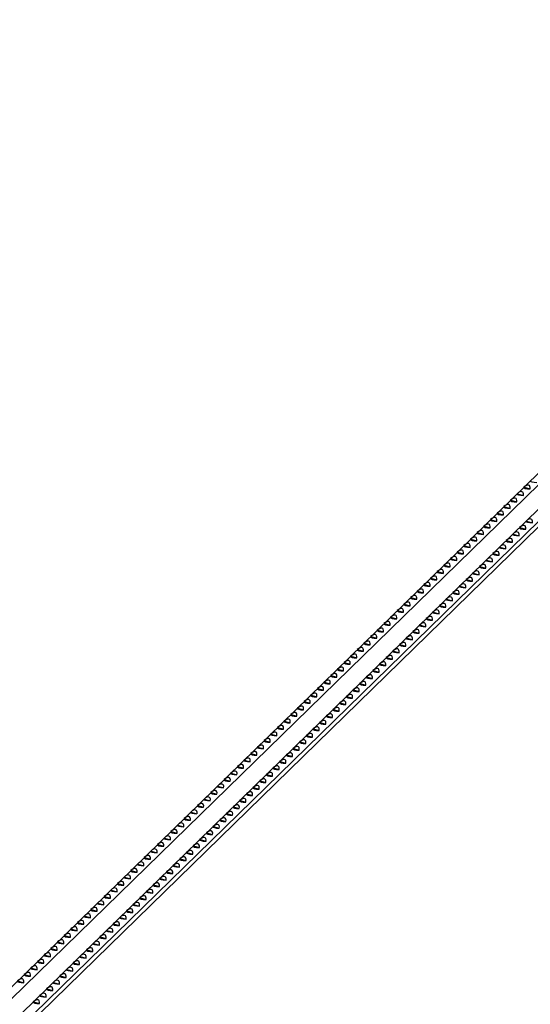
# Model space of a CAD drawing. Units: millimetres. Extents: x 250 to 14600, y 250 to 10250.
# Drawn here: x 11723 to 12081, y 3864 to 4554 of the extents above; entities that cross this region are included whole.
import ezdxf

# ---------------------------------------------------------------- set-up
doc = ezdxf.new("R2010")
doc.units = ezdxf.units.MM
doc.header["$LTSCALE"] = 50

msp = doc.modelspace()

# ---------------------------------------------------------------- linework, layer by layer
at = {"color": 7, "linetype": 'Continuous', "lineweight": 25}
for p, q in [((12412.09, 4553.83), (11012, 3187.3)), ((11017.54, 3184.39), (12417.62, 4550.92)), ((12432.39, 4548.31), (11032.31, 3181.78)), ((11037.88, 3178.42), (12437.96, 4544.94)), ((11037.88, 3174.58), (12437.96, 4541.1)), ((12076.35, 4226.09), (12080.7, 4224.91)), ((12071.68, 4221.54), (12076.03, 4220.36)), ((12062.35, 4212.43), (12066.7, 4211.25)), ((12067.02, 4216.98), (12071.36, 4215.8)), ((12057.68, 4207.87), (12062.03, 4206.69)), ((12048.35, 4198.76), (12052.69, 4197.58)), ((12053.01, 4203.32), (12057.36, 4202.13)), ((12073.32, 4197.8), (12077.67, 4196.62)), ((12077.99, 4202.35), (12082.34, 4201.17)), ((12043.68, 4194.21), (12048.03, 4193.02)), ((12068.66, 4193.24), (12073, 4192.06)), ((12034.35, 4185.1), (12038.69, 4183.91)), ((12039.01, 4189.65), (12043.36, 4188.47)), ((12059.32, 4184.13), (12063.67, 4182.95)), ((12063.99, 4188.69), (12068.34, 4187.51)), ((12029.68, 4180.54), (12034.03, 4179.36)), ((12054.65, 4179.58), (12059, 4178.4)), ((12020.35, 4171.43), (12024.69, 4170.25)), ((12025.01, 4175.99), (12029.36, 4174.8)), ((12045.32, 4170.47), (12049.67, 4169.29)), ((12049.99, 4175.02), (12054.33, 4173.84)), ((12015.68, 4166.88), (12020.03, 4165.69)), ((12040.65, 4165.91), (12045, 4164.73)), ((12006.35, 4157.77), (12010.69, 4156.58)), ((12011.01, 4162.32), (12015.36, 4161.14)), ((12031.32, 4156.8), (12035.67, 4155.62)), ((12035.99, 4161.36), (12040.33, 4160.18)), ((11997.01, 4148.66), (12001.36, 4147.47)), ((12001.68, 4153.21), (12006.03, 4152.03)), ((12026.65, 4152.25), (12031, 4151.06)), ((11992.34, 4144.1), (11996.69, 4142.92)), ((12017.32, 4143.14), (12021.67, 4141.95)), ((12021.99, 4147.69), (12026.33, 4146.51)), ((11983.01, 4134.99), (11987.36, 4133.81)), ((11987.68, 4139.55), (11992.02, 4138.36)), ((12012.65, 4138.58), (12017, 4137.4)), ((11978.34, 4130.43), (11982.69, 4129.25)), ((12003.32, 4129.47), (12007.66, 4128.29)), ((12007.99, 4134.03), (12012.33, 4132.84)), ((11969.01, 4121.32), (11973.36, 4120.14)), ((11973.68, 4125.88), (11978.02, 4124.7)), ((11998.65, 4124.92), (12003, 4123.73)), ((11964.34, 4116.77), (11968.69, 4115.59)), ((11989.32, 4115.81), (11993.66, 4114.62)), ((11993.98, 4120.36), (11998.33, 4119.18)), ((11955.01, 4107.66), (11959.36, 4106.48)), ((11959.68, 4112.21), (11964.02, 4111.03)), ((11984.65, 4111.25), (11989, 4110.07)), ((11950.34, 4103.1), (11954.69, 4101.92)), ((11975.32, 4102.14), (11979.66, 4100.96)), ((11979.98, 4106.7), (11984.33, 4105.51)), ((11941.01, 4093.99), (11945.35, 4092.81)), ((11945.68, 4098.55), (11950.02, 4097.37)), ((11970.65, 4097.59), (11975, 4096.4)), ((11936.34, 4089.44), (11940.69, 4088.26)), ((11961.32, 4088.47), (11965.66, 4087.29)), ((11965.98, 4093.03), (11970.33, 4091.85)), ((11927.01, 4080.33), (11931.35, 4079.15)), ((11931.67, 4084.88), (11936.02, 4083.7)), ((11956.65, 4083.92), (11961, 4082.74)), ((11922.34, 4075.77), (11926.69, 4074.59)), ((11947.31, 4074.81), (11951.66, 4073.63)), ((11951.98, 4079.36), (11956.33, 4078.18)), ((11913.01, 4066.66), (11917.35, 4065.48)), ((11917.67, 4071.22), (11922.02, 4070.04)), ((11942.65, 4070.25), (11946.99, 4069.07)), ((11908.34, 4062.11), (11912.69, 4060.93)), ((11933.31, 4061.14), (11937.66, 4059.96)), ((11937.98, 4065.7), (11942.33, 4064.52)), ((11899.01, 4053), (11903.35, 4051.82)), ((11903.67, 4057.55), (11908.02, 4056.37)), ((11923.98, 4052.03), (11928.33, 4050.85)), ((11928.65, 4056.59), (11932.99, 4055.41)), ((11894.34, 4048.44), (11898.69, 4047.26)), ((11919.31, 4047.48), (11923.66, 4046.3)), ((11885, 4039.33), (11889.35, 4038.15)), ((11889.67, 4043.89), (11894.02, 4042.71)), ((11909.98, 4038.37), (11914.33, 4037.19)), ((11914.65, 4042.92), (11918.99, 4041.74)), ((11880.34, 4034.78), (11884.68, 4033.6)), ((11905.31, 4033.81), (11909.66, 4032.63)), ((11871, 4025.67), (11875.35, 4024.49)), ((11875.67, 4030.22), (11880.02, 4029.04)), ((11895.98, 4024.7), (11900.32, 4023.52)), ((11900.65, 4029.26), (11904.99, 4028.08)), ((11866.34, 4021.11), (11870.68, 4019.93)), ((11891.31, 4020.15), (11895.66, 4018.97)), ((11857, 4012), (11861.35, 4010.82)), ((11861.67, 4016.56), (11866.02, 4015.38)), ((11881.98, 4011.04), (11886.32, 4009.86)), ((11886.64, 4015.59), (11890.99, 4014.41)), ((11852.34, 4007.45), (11856.68, 4006.27)), ((11877.31, 4006.48), (11881.66, 4005.3)), ((11843, 3998.34), (11847.35, 3997.16)), ((11847.67, 4002.89), (11852.02, 4001.71)), ((11867.98, 3997.37), (11872.32, 3996.19)), ((11872.64, 4001.93), (11876.99, 4000.75)), ((11838.34, 3993.78), (11842.68, 3992.6)), ((11863.31, 3992.82), (11867.66, 3991.64)), ((11829, 3984.67), (11833.35, 3983.49)), ((11833.67, 3989.23), (11838.01, 3988.05)), ((11853.98, 3983.71), (11858.32, 3982.53)), ((11858.64, 3988.26), (11862.99, 3987.08)), ((11824.33, 3980.12), (11828.68, 3978.94)), ((11849.31, 3979.15), (11853.66, 3977.97)), ((11815, 3971.01), (11819.35, 3969.83)), ((11819.67, 3975.56), (11824.01, 3974.38)), ((11839.97, 3970.04), (11844.32, 3968.86)), ((11844.64, 3974.6), (11848.99, 3973.42)), ((11810.33, 3966.45), (11814.68, 3965.27)), ((11835.31, 3965.49), (11839.65, 3964.31)), ((11801, 3957.34), (11805.35, 3956.16)), ((11805.67, 3961.9), (11810.01, 3960.72)), ((11825.97, 3956.38), (11830.32, 3955.2)), ((11830.64, 3960.93), (11834.99, 3959.75)), ((11796.33, 3952.79), (11800.68, 3951.61)), ((11821.31, 3951.82), (11825.65, 3950.64)), ((11787, 3943.68), (11791.35, 3942.49)), ((11791.67, 3948.23), (11796.01, 3947.05)), ((11811.97, 3942.71), (11816.32, 3941.53)), ((11816.64, 3947.27), (11820.99, 3946.09)), ((11782.33, 3939.12), (11786.68, 3937.94)), ((11807.31, 3938.16), (11811.65, 3936.98)), ((11773, 3930.01), (11777.34, 3928.83)), ((11777.66, 3934.57), (11782.01, 3933.38)), ((11797.97, 3929.05), (11802.32, 3927.87)), ((11802.64, 3933.6), (11806.99, 3932.42)), ((11763.66, 3920.9), (11768.01, 3919.72)), ((11768.33, 3925.46), (11772.68, 3924.27)), ((11793.31, 3924.49), (11797.65, 3923.31)), ((11759, 3916.35), (11763.34, 3915.16)), ((11783.97, 3915.38), (11788.32, 3914.2)), ((11788.64, 3919.94), (11792.98, 3918.76)), ((11749.66, 3907.24), (11754.01, 3906.05)), ((11754.33, 3911.79), (11758.68, 3910.61)), ((11779.3, 3910.83), (11783.65, 3909.65)), ((11745, 3902.68), (11749.34, 3901.5)), ((11769.97, 3901.72), (11774.32, 3900.53)), ((11774.64, 3906.27), (11778.98, 3905.09)), ((11735.66, 3893.57), (11740.01, 3892.39)), ((11740.33, 3898.13), (11744.68, 3896.94)), ((11765.3, 3897.16), (11769.65, 3895.98)), ((11731, 3889.02), (11735.34, 3887.83)), ((11755.97, 3888.05), (11760.32, 3886.87)), ((11760.64, 3892.61), (11764.98, 3891.42)), ((11721.66, 3879.9), (11726.01, 3878.72)), ((11726.33, 3884.46), (11730.67, 3883.28)), ((11751.3, 3883.5), (11755.65, 3882.31)), ((11741.97, 3874.39), (11746.32, 3873.2)), ((11746.64, 3878.94), (11750.98, 3877.76)), ((11737.3, 3869.83), (11741.65, 3868.65)), ((11732.63, 3865.28), (11736.98, 3864.09))]:
    msp.add_line(p, q, dxfattribs=at)
for centre, major_axis, ratio, start_param, end_param in [((12081.46, 4226.21), (5.15, 0.3), 0.246262, 3.003068, 4.548981), ((12075.58, 4220.47), (4.45, 6.87), 0.37801, 5.630416, 7.176329), ((12086.13, 4230.77), (5.15, 0.3), 0.246262, 3.003068, 4.548981), ((12066.25, 4211.36), (4.45, 6.87), 0.37801, 5.630416, 7.176329), ((12076.8, 4221.66), (5.15, 0.3), 0.246262, 3.003068, 4.548981), ((12070.92, 4215.92), (4.45, 6.87), 0.37801, 5.630416, 7.176329), ((12067.46, 4212.55), (5.15, 0.3), 0.246262, 3.003068, 4.548981), ((12061.58, 4206.81), (4.45, 6.87), 0.37801, 5.630416, 7.176329), ((12072.13, 4217.1), (5.15, 0.3), 0.246262, 3.003068, 4.548981), ((12052.25, 4197.7), (4.45, 6.87), 0.37801, 5.630416, 7.176329), ((12062.79, 4207.99), (5.15, 0.3), 0.246262, 3.003068, 4.548981), ((12056.92, 4202.25), (4.45, 6.87), 0.37801, 5.630416, 7.176329), ((12077.22, 4196.73), (4.45, 6.87), 0.37801, 5.630416, 7.176329), ((12053.46, 4198.88), (5.15, 0.3), 0.246262, 3.003068, 4.548981), ((12047.58, 4193.14), (4.45, 6.87), 0.37801, 5.630416, 7.176329), ((12058.13, 4203.44), (5.15, 0.3), 0.246262, 3.003068, 4.548981), ((12078.44, 4197.92), (5.15, 0.3), 0.246262, 3.003068, 4.548981), ((12072.56, 4192.18), (4.45, 6.87), 0.37801, 5.630416, 7.176329), ((12083.1, 4202.47), (5.15, 0.3), 0.246262, 3.003068, 4.548981), ((12038.25, 4184.03), (4.45, 6.87), 0.37801, 5.630416, 7.176329), ((12048.79, 4194.32), (5.15, 0.3), 0.246262, 3.003068, 4.548981), ((12042.92, 4188.59), (4.45, 6.87), 0.37801, 5.630416, 7.176329), ((12063.22, 4183.07), (4.45, 6.87), 0.37801, 5.630416, 7.176329), ((12073.77, 4193.36), (5.15, 0.3), 0.246262, 3.003068, 4.548981), ((12067.89, 4187.62), (4.45, 6.87), 0.37801, 5.630416, 7.176329), ((12039.46, 4185.21), (5.15, 0.3), 0.246262, 3.003068, 4.548981), ((12033.58, 4179.48), (4.45, 6.87), 0.37801, 5.630416, 7.176329), ((12044.13, 4189.77), (5.15, 0.3), 0.246262, 3.003068, 4.548981), ((12064.43, 4184.25), (5.15, 0.3), 0.246262, 3.003068, 4.548981), ((12058.56, 4178.51), (4.45, 6.87), 0.37801, 5.630416, 7.176329), ((12069.1, 4188.81), (5.15, 0.3), 0.246262, 3.003068, 4.548981), ((12024.25, 4170.37), (4.45, 6.87), 0.37801, 5.630416, 7.176329), ((12034.79, 4180.66), (5.15, 0.3), 0.246262, 3.003068, 4.548981), ((12028.91, 4174.92), (4.45, 6.87), 0.37801, 5.630416, 7.176329), ((12049.22, 4169.4), (4.45, 6.87), 0.37801, 5.630416, 7.176329), ((12059.77, 4179.7), (5.15, 0.3), 0.246262, 3.003068, 4.548981), ((12053.89, 4173.96), (4.45, 6.87), 0.37801, 5.630416, 7.176329), ((12025.46, 4171.55), (5.15, 0.3), 0.246262, 3.003068, 4.548981), ((12019.58, 4165.81), (4.45, 6.87), 0.37801, 5.630416, 7.176329), ((12030.13, 4176.1), (5.15, 0.3), 0.246262, 3.003068, 4.548981), ((12050.43, 4170.59), (5.15, 0.3), 0.246262, 3.003068, 4.548981), ((12044.55, 4164.85), (4.45, 6.87), 0.37801, 5.630416, 7.176329), ((12055.1, 4175.14), (5.15, 0.3), 0.246262, 3.003068, 4.548981), ((12010.25, 4156.7), (4.45, 6.87), 0.37801, 5.630416, 7.176329), ((12020.79, 4166.99), (5.15, 0.3), 0.246262, 3.003068, 4.548981), ((12014.91, 4161.26), (4.45, 6.87), 0.37801, 5.630416, 7.176329), ((12035.22, 4155.74), (4.45, 6.87), 0.37801, 5.630416, 7.176329), ((12045.77, 4166.03), (5.15, 0.3), 0.246262, 3.003068, 4.548981), ((12039.89, 4160.29), (4.45, 6.87), 0.37801, 5.630416, 7.176329), ((12000.91, 4147.59), (4.45, 6.87), 0.37801, 5.630416, 7.176329), ((12011.46, 4157.88), (5.15, 0.3), 0.246262, 3.003068, 4.548981), ((12005.58, 4152.15), (4.45, 6.87), 0.37801, 5.630416, 7.176329), ((12016.13, 4162.44), (5.15, 0.3), 0.246262, 3.003068, 4.548981), ((12036.43, 4156.92), (5.15, 0.3), 0.246262, 3.003068, 4.548981), ((12030.55, 4151.18), (4.45, 6.87), 0.37801, 5.630416, 7.176329), ((12041.1, 4161.48), (5.15, 0.3), 0.246262, 3.003068, 4.548981), ((12002.12, 4148.77), (5.15, 0.3), 0.246262, 3.003068, 4.548981), ((11996.25, 4143.04), (4.45, 6.87), 0.37801, 5.630416, 7.176329), ((12006.79, 4153.33), (5.15, 0.3), 0.246262, 3.003068, 4.548981), ((12021.22, 4142.07), (4.45, 6.87), 0.37801, 5.630416, 7.176329), ((12031.77, 4152.37), (5.15, 0.3), 0.246262, 3.003068, 4.548981), ((12025.89, 4146.63), (4.45, 6.87), 0.37801, 5.630416, 7.176329), ((11986.91, 4133.93), (4.45, 6.87), 0.37801, 5.630416, 7.176329), ((11997.46, 4144.22), (5.15, 0.3), 0.246262, 3.003068, 4.548981), ((11991.58, 4138.48), (4.45, 6.87), 0.37801, 5.630416, 7.176329), ((12022.43, 4143.25), (5.15, 0.3), 0.246262, 3.003068, 4.548981), ((12016.55, 4137.52), (4.45, 6.87), 0.37801, 5.630416, 7.176329), ((12027.1, 4147.81), (5.15, 0.3), 0.246262, 3.003068, 4.548981), ((11988.12, 4135.11), (5.15, 0.3), 0.246262, 3.003068, 4.548981), ((11982.24, 4129.37), (4.45, 6.87), 0.37801, 5.630416, 7.176329), ((11992.79, 4139.66), (5.15, 0.3), 0.246262, 3.003068, 4.548981), ((12007.22, 4128.41), (4.45, 6.87), 0.37801, 5.630416, 7.176329), ((12017.76, 4138.7), (5.15, 0.3), 0.246262, 3.003068, 4.548981), ((12011.89, 4132.96), (4.45, 6.87), 0.37801, 5.630416, 7.176329), ((11972.91, 4120.26), (4.45, 6.87), 0.37801, 5.630416, 7.176329), ((11983.46, 4130.55), (5.15, 0.3), 0.246262, 3.003068, 4.548981), ((11977.58, 4124.82), (4.45, 6.87), 0.37801, 5.630416, 7.176329), ((12008.43, 4129.59), (5.15, 0.3), 0.246262, 3.003068, 4.548981), ((12002.55, 4123.85), (4.45, 6.87), 0.37801, 5.630416, 7.176329), ((12013.1, 4134.14), (5.15, 0.3), 0.246262, 3.003068, 4.548981), ((11974.12, 4121.44), (5.15, 0.3), 0.246262, 3.003068, 4.548981), ((11968.24, 4115.71), (4.45, 6.87), 0.37801, 5.630416, 7.176329), ((11978.79, 4126), (5.15, 0.3), 0.246262, 3.003068, 4.548981), ((11993.22, 4114.74), (4.45, 6.87), 0.37801, 5.630416, 7.176329), ((12003.76, 4125.03), (5.15, 0.3), 0.246262, 3.003068, 4.548981), ((11997.89, 4119.3), (4.45, 6.87), 0.37801, 5.630416, 7.176329), ((11958.91, 4106.6), (4.45, 6.87), 0.37801, 5.630416, 7.176329), ((11969.46, 4116.89), (5.15, 0.3), 0.246262, 3.003068, 4.548981), ((11963.58, 4111.15), (4.45, 6.87), 0.37801, 5.630416, 7.176329), ((11994.43, 4115.92), (5.15, 0.3), 0.246262, 3.003068, 4.548981), ((11988.55, 4110.19), (4.45, 6.87), 0.37801, 5.630416, 7.176329), ((11999.1, 4120.48), (5.15, 0.3), 0.246262, 3.003068, 4.548981), ((11960.12, 4107.78), (5.15, 0.3), 0.246262, 3.003068, 4.548981), ((11954.24, 4102.04), (4.45, 6.87), 0.37801, 5.630416, 7.176329), ((11964.79, 4112.33), (5.15, 0.3), 0.246262, 3.003068, 4.548981), ((11979.22, 4101.08), (4.45, 6.87), 0.37801, 5.630416, 7.176329), ((11989.76, 4111.37), (5.15, 0.3), 0.246262, 3.003068, 4.548981), ((11983.88, 4105.63), (4.45, 6.87), 0.37801, 5.630416, 7.176329), ((11944.91, 4092.93), (4.45, 6.87), 0.37801, 5.630416, 7.176329), ((11955.45, 4103.22), (5.15, 0.3), 0.246262, 3.003068, 4.548981), ((11949.58, 4097.49), (4.45, 6.87), 0.37801, 5.630416, 7.176329), ((11980.43, 4102.26), (5.15, 0.3), 0.246262, 3.003068, 4.548981), ((11974.55, 4096.52), (4.45, 6.87), 0.37801, 5.630416, 7.176329), ((11985.1, 4106.81), (5.15, 0.3), 0.246262, 3.003068, 4.548981), ((11946.12, 4094.11), (5.15, 0.3), 0.246262, 3.003068, 4.548981), ((11940.24, 4088.38), (4.45, 6.87), 0.37801, 5.630416, 7.176329), ((11950.79, 4098.67), (5.15, 0.3), 0.246262, 3.003068, 4.548981), ((11965.22, 4087.41), (4.45, 6.87), 0.37801, 5.630416, 7.176329), ((11975.76, 4097.7), (5.15, 0.3), 0.246262, 3.003068, 4.548981), ((11969.88, 4091.97), (4.45, 6.87), 0.37801, 5.630416, 7.176329), ((11930.91, 4079.27), (4.45, 6.87), 0.37801, 5.630416, 7.176329), ((11941.45, 4089.56), (5.15, 0.3), 0.246262, 3.003068, 4.548981), ((11935.58, 4083.82), (4.45, 6.87), 0.37801, 5.630416, 7.176329), ((11966.43, 4088.59), (5.15, 0.3), 0.246262, 3.003068, 4.548981), ((11960.55, 4082.86), (4.45, 6.87), 0.37801, 5.630416, 7.176329), ((11971.1, 4093.15), (5.15, 0.3), 0.246262, 3.003068, 4.548981), ((11932.12, 4080.45), (5.15, 0.3), 0.246262, 3.003068, 4.548981), ((11926.24, 4074.71), (4.45, 6.87), 0.37801, 5.630416, 7.176329), ((11936.79, 4085), (5.15, 0.3), 0.246262, 3.003068, 4.548981), ((11951.22, 4073.75), (4.45, 6.87), 0.37801, 5.630416, 7.176329), ((11961.76, 4084.04), (5.15, 0.3), 0.246262, 3.003068, 4.548981), ((11955.88, 4078.3), (4.45, 6.87), 0.37801, 5.630416, 7.176329), ((11916.91, 4065.6), (4.45, 6.87), 0.37801, 5.630416, 7.176329), ((11927.45, 4075.89), (5.15, 0.3), 0.246262, 3.003068, 4.548981), ((11921.57, 4070.15), (4.45, 6.87), 0.37801, 5.630416, 7.176329), ((11952.43, 4074.93), (5.15, 0.3), 0.246262, 3.003068, 4.548981), ((11946.55, 4069.19), (4.45, 6.87), 0.37801, 5.630416, 7.176329), ((11957.09, 4079.48), (5.15, 0.3), 0.246262, 3.003068, 4.548981), ((11918.12, 4066.78), (5.15, 0.3), 0.246262, 3.003068, 4.548981), ((11912.24, 4061.04), (4.45, 6.87), 0.37801, 5.630416, 7.176329), ((11922.79, 4071.34), (5.15, 0.3), 0.246262, 3.003068, 4.548981), ((11937.21, 4060.08), (4.45, 6.87), 0.37801, 5.630416, 7.176329), ((11947.76, 4070.37), (5.15, 0.3), 0.246262, 3.003068, 4.548981), ((11941.88, 4064.64), (4.45, 6.87), 0.37801, 5.630416, 7.176329), ((11902.91, 4051.93), (4.45, 6.87), 0.37801, 5.630416, 7.176329), ((11913.45, 4062.23), (5.15, 0.3), 0.246262, 3.003068, 4.548981), ((11907.57, 4056.49), (4.45, 6.87), 0.37801, 5.630416, 7.176329), ((11927.88, 4050.97), (4.45, 6.87), 0.37801, 5.630416, 7.176329), ((11938.43, 4061.26), (5.15, 0.3), 0.246262, 3.003068, 4.548981), ((11932.55, 4055.53), (4.45, 6.87), 0.37801, 5.630416, 7.176329), ((11943.09, 4065.82), (5.15, 0.3), 0.246262, 3.003068, 4.548981), ((11904.12, 4053.12), (5.15, 0.3), 0.246262, 3.003068, 4.548981), ((11898.24, 4047.38), (4.45, 6.87), 0.37801, 5.630416, 7.176329), ((11908.79, 4057.67), (5.15, 0.3), 0.246262, 3.003068, 4.548981), ((11929.09, 4052.15), (5.15, 0.3), 0.246262, 3.003068, 4.548981), ((11923.21, 4046.42), (4.45, 6.87), 0.37801, 5.630416, 7.176329), ((11933.76, 4056.71), (5.15, 0.3), 0.246262, 3.003068, 4.548981), ((11888.91, 4038.27), (4.45, 6.87), 0.37801, 5.630416, 7.176329), ((11899.45, 4048.56), (5.15, 0.3), 0.246262, 3.003068, 4.548981), ((11893.57, 4042.82), (4.45, 6.87), 0.37801, 5.630416, 7.176329), ((11913.88, 4037.31), (4.45, 6.87), 0.37801, 5.630416, 7.176329), ((11924.43, 4047.6), (5.15, 0.3), 0.246262, 3.003068, 4.548981), ((11918.55, 4041.86), (4.45, 6.87), 0.37801, 5.630416, 7.176329), ((11890.12, 4039.45), (5.15, 0.3), 0.246262, 3.003068, 4.548981), ((11884.24, 4033.71), (4.45, 6.87), 0.37801, 5.630416, 7.176329), ((11894.78, 4044.01), (5.15, 0.3), 0.246262, 3.003068, 4.548981), ((11915.09, 4038.49), (5.15, 0.3), 0.246262, 3.003068, 4.548981), ((11909.21, 4032.75), (4.45, 6.87), 0.37801, 5.630416, 7.176329), ((11919.76, 4043.04), (5.15, 0.3), 0.246262, 3.003068, 4.548981), ((11874.9, 4024.6), (4.45, 6.87), 0.37801, 5.630416, 7.176329), ((11885.45, 4034.9), (5.15, 0.3), 0.246262, 3.003068, 4.548981), ((11879.57, 4029.16), (4.45, 6.87), 0.37801, 5.630416, 7.176329), ((11899.88, 4023.64), (4.45, 6.87), 0.37801, 5.630416, 7.176329), ((11910.42, 4033.93), (5.15, 0.3), 0.246262, 3.003068, 4.548981), ((11904.55, 4028.19), (4.45, 6.87), 0.37801, 5.630416, 7.176329), ((11876.12, 4025.79), (5.15, 0.3), 0.246262, 3.003068, 4.548981), ((11870.24, 4020.05), (4.45, 6.87), 0.37801, 5.630416, 7.176329), ((11880.78, 4030.34), (5.15, 0.3), 0.246262, 3.003068, 4.548981), ((11901.09, 4024.82), (5.15, 0.3), 0.246262, 3.003068, 4.548981), ((11895.21, 4019.08), (4.45, 6.87), 0.37801, 5.630416, 7.176329), ((11905.76, 4029.38), (5.15, 0.3), 0.246262, 3.003068, 4.548981), ((11860.9, 4010.94), (4.45, 6.87), 0.37801, 5.630416, 7.176329), ((11871.45, 4021.23), (5.15, 0.3), 0.246262, 3.003068, 4.548981), ((11865.57, 4015.49), (4.45, 6.87), 0.37801, 5.630416, 7.176329), ((11885.88, 4009.97), (4.45, 6.87), 0.37801, 5.630416, 7.176329), ((11896.42, 4020.27), (5.15, 0.3), 0.246262, 3.003068, 4.548981), ((11890.55, 4014.53), (4.45, 6.87), 0.37801, 5.630416, 7.176329), ((11862.12, 4012.12), (5.15, 0.3), 0.246262, 3.003068, 4.548981), ((11856.24, 4006.38), (4.45, 6.87), 0.37801, 5.630416, 7.176329), ((11866.78, 4016.68), (5.15, 0.3), 0.246262, 3.003068, 4.548981), ((11887.09, 4011.16), (5.15, 0.3), 0.246262, 3.003068, 4.548981), ((11881.21, 4005.42), (4.45, 6.87), 0.37801, 5.630416, 7.176329), ((11891.76, 4015.71), (5.15, 0.3), 0.246262, 3.003068, 4.548981), ((11846.9, 3997.27), (4.45, 6.87), 0.37801, 5.630416, 7.176329), ((11857.45, 4007.57), (5.15, 0.3), 0.246262, 3.003068, 4.548981), ((11851.57, 4001.83), (4.45, 6.87), 0.37801, 5.630416, 7.176329), ((11871.88, 3996.31), (4.45, 6.87), 0.37801, 5.630416, 7.176329), ((11882.42, 4006.6), (5.15, 0.3), 0.246262, 3.003068, 4.548981), ((11876.54, 4000.86), (4.45, 6.87), 0.37801, 5.630416, 7.176329), ((11848.11, 3998.46), (5.15, 0.3), 0.246262, 3.003068, 4.548981), ((11842.24, 3992.72), (4.45, 6.87), 0.37801, 5.630416, 7.176329), ((11852.78, 4003.01), (5.15, 0.3), 0.246262, 3.003068, 4.548981), ((11873.09, 3997.49), (5.15, 0.3), 0.246262, 3.003068, 4.548981), ((11867.21, 3991.75), (4.45, 6.87), 0.37801, 5.630416, 7.176329), ((11877.76, 4002.05), (5.15, 0.3), 0.246262, 3.003068, 4.548981), ((11832.9, 3983.61), (4.45, 6.87), 0.37801, 5.630416, 7.176329), ((11843.45, 3993.9), (5.15, 0.3), 0.246262, 3.003068, 4.548981), ((11837.57, 3988.16), (4.45, 6.87), 0.37801, 5.630416, 7.176329), ((11857.88, 3982.64), (4.45, 6.87), 0.37801, 5.630416, 7.176329), ((11868.42, 3992.94), (5.15, 0.3), 0.246262, 3.003068, 4.548981), ((11862.54, 3987.2), (4.45, 6.87), 0.37801, 5.630416, 7.176329), ((11834.11, 3984.79), (5.15, 0.3), 0.246262, 3.003068, 4.548981), ((11828.24, 3979.05), (4.45, 6.87), 0.37801, 5.630416, 7.176329), ((11838.78, 3989.35), (5.15, 0.3), 0.246262, 3.003068, 4.548981), ((11859.09, 3983.83), (5.15, 0.3), 0.246262, 3.003068, 4.548981), ((11853.21, 3978.09), (4.45, 6.87), 0.37801, 5.630416, 7.176329), ((11863.76, 3988.38), (5.15, 0.3), 0.246262, 3.003068, 4.548981), ((11818.9, 3969.94), (4.45, 6.87), 0.37801, 5.630416, 7.176329), ((11829.45, 3980.24), (5.15, 0.3), 0.246262, 3.003068, 4.548981), ((11823.57, 3974.5), (4.45, 6.87), 0.37801, 5.630416, 7.176329), ((11843.88, 3968.98), (4.45, 6.87), 0.37801, 5.630416, 7.176329), ((11854.42, 3979.27), (5.15, 0.3), 0.246262, 3.003068, 4.548981), ((11848.54, 3973.53), (4.45, 6.87), 0.37801, 5.630416, 7.176329), ((11820.11, 3971.13), (5.15, 0.3), 0.246262, 3.003068, 4.548981), ((11814.23, 3965.39), (4.45, 6.87), 0.37801, 5.630416, 7.176329), ((11824.78, 3975.68), (5.15, 0.3), 0.246262, 3.003068, 4.548981), ((11845.09, 3970.16), (5.15, 0.3), 0.246262, 3.003068, 4.548981), ((11839.21, 3964.42), (4.45, 6.87), 0.37801, 5.630416, 7.176329), ((11849.75, 3974.72), (5.15, 0.3), 0.246262, 3.003068, 4.548981), ((11804.9, 3956.28), (4.45, 6.87), 0.37801, 5.630416, 7.176329), ((11815.45, 3966.57), (5.15, 0.3), 0.246262, 3.003068, 4.548981), ((11809.57, 3960.83), (4.45, 6.87), 0.37801, 5.630416, 7.176329), ((11829.87, 3955.31), (4.45, 6.87), 0.37801, 5.630416, 7.176329), ((11840.42, 3965.61), (5.15, 0.3), 0.246262, 3.003068, 4.548981), ((11834.54, 3959.87), (4.45, 6.87), 0.37801, 5.630416, 7.176329), ((11806.11, 3957.46), (5.15, 0.3), 0.246262, 3.003068, 4.548981), ((11800.23, 3951.72), (4.45, 6.87), 0.37801, 5.630416, 7.176329), ((11810.78, 3962.02), (5.15, 0.3), 0.246262, 3.003068, 4.548981), ((11831.09, 3956.5), (5.15, 0.3), 0.246262, 3.003068, 4.548981), ((11825.21, 3950.76), (4.45, 6.87), 0.37801, 5.630416, 7.176329), ((11835.75, 3961.05), (5.15, 0.3), 0.246262, 3.003068, 4.548981), ((11790.9, 3942.61), (4.45, 6.87), 0.37801, 5.630416, 7.176329), ((11801.45, 3952.91), (5.15, 0.3), 0.246262, 3.003068, 4.548981), ((11795.57, 3947.17), (4.45, 6.87), 0.37801, 5.630416, 7.176329), ((11815.87, 3941.65), (4.45, 6.87), 0.37801, 5.630416, 7.176329), ((11826.42, 3951.94), (5.15, 0.3), 0.246262, 3.003068, 4.548981), ((11820.54, 3946.2), (4.45, 6.87), 0.37801, 5.630416, 7.176329), ((11792.11, 3943.79), (5.15, 0.3), 0.246262, 3.003068, 4.548981), ((11786.23, 3938.06), (4.45, 6.87), 0.37801, 5.630416, 7.176329), ((11796.78, 3948.35), (5.15, 0.3), 0.246262, 3.003068, 4.548981), ((11817.09, 3942.83), (5.15, 0.3), 0.246262, 3.003068, 4.548981), ((11811.21, 3937.09), (4.45, 6.87), 0.37801, 5.630416, 7.176329), ((11821.75, 3947.39), (5.15, 0.3), 0.246262, 3.003068, 4.548981), ((11776.9, 3928.95), (4.45, 6.87), 0.37801, 5.630416, 7.176329), ((11787.44, 3939.24), (5.15, 0.3), 0.246262, 3.003068, 4.548981), ((11781.57, 3933.5), (4.45, 6.87), 0.37801, 5.630416, 7.176329), ((11801.87, 3927.98), (4.45, 6.87), 0.37801, 5.630416, 7.176329), ((11812.42, 3938.28), (5.15, 0.3), 0.246262, 3.003068, 4.548981), ((11806.54, 3932.54), (4.45, 6.87), 0.37801, 5.630416, 7.176329), ((11767.56, 3919.84), (4.45, 6.87), 0.37801, 5.630416, 7.176329), ((11778.11, 3930.13), (5.15, 0.3), 0.246262, 3.003068, 4.548981), ((11772.23, 3924.39), (4.45, 6.87), 0.37801, 5.630416, 7.176329), ((11782.78, 3934.68), (5.15, 0.3), 0.246262, 3.003068, 4.548981), ((11803.08, 3929.17), (5.15, 0.3), 0.246262, 3.003068, 4.548981), ((11797.21, 3923.43), (4.45, 6.87), 0.37801, 5.630416, 7.176329), ((11807.75, 3933.72), (5.15, 0.3), 0.246262, 3.003068, 4.548981), ((11768.78, 3921.02), (5.15, 0.3), 0.246262, 3.003068, 4.548981), ((11762.9, 3915.28), (4.45, 6.87), 0.37801, 5.630416, 7.176329), ((11773.44, 3925.57), (5.15, 0.3), 0.246262, 3.003068, 4.548981), ((11787.87, 3914.32), (4.45, 6.87), 0.37801, 5.630416, 7.176329), ((11798.42, 3924.61), (5.15, 0.3), 0.246262, 3.003068, 4.548981), ((11792.54, 3918.87), (4.45, 6.87), 0.37801, 5.630416, 7.176329), ((11753.56, 3906.17), (4.45, 6.87), 0.37801, 5.630416, 7.176329), ((11764.11, 3916.46), (5.15, 0.3), 0.246262, 3.003068, 4.548981), ((11758.23, 3910.73), (4.45, 6.87), 0.37801, 5.630416, 7.176329), ((11789.08, 3915.5), (5.15, 0.3), 0.246262, 3.003068, 4.548981), ((11783.21, 3909.76), (4.45, 6.87), 0.37801, 5.630416, 7.176329), ((11793.75, 3920.06), (5.15, 0.3), 0.246262, 3.003068, 4.548981), ((11754.78, 3907.35), (5.15, 0.3), 0.246262, 3.003068, 4.548981), ((11748.9, 3901.62), (4.45, 6.87), 0.37801, 5.630416, 7.176329), ((11759.44, 3911.91), (5.15, 0.3), 0.246262, 3.003068, 4.548981), ((11773.87, 3900.65), (4.45, 6.87), 0.37801, 5.630416, 7.176329), ((11784.42, 3910.95), (5.15, 0.3), 0.246262, 3.003068, 4.548981), ((11778.54, 3905.21), (4.45, 6.87), 0.37801, 5.630416, 7.176329), ((11739.56, 3892.51), (4.45, 6.87), 0.37801, 5.630416, 7.176329), ((11750.11, 3902.8), (5.15, 0.3), 0.246262, 3.003068, 4.548981), ((11744.23, 3897.06), (4.45, 6.87), 0.37801, 5.630416, 7.176329), ((11775.08, 3901.84), (5.15, 0.3), 0.246262, 3.003068, 4.548981), ((11769.2, 3896.1), (4.45, 6.87), 0.37801, 5.630416, 7.176329), ((11779.75, 3906.39), (5.15, 0.3), 0.246262, 3.003068, 4.548981), ((11740.77, 3893.69), (5.15, 0.3), 0.246262, 3.003068, 4.548981), ((11734.9, 3887.95), (4.45, 6.87), 0.37801, 5.630416, 7.176329), ((11745.44, 3898.24), (5.15, 0.3), 0.246262, 3.003068, 4.548981), ((11759.87, 3886.99), (4.45, 6.87), 0.37801, 5.630416, 7.176329), ((11770.42, 3897.28), (5.15, 0.3), 0.246262, 3.003068, 4.548981), ((11764.54, 3891.54), (4.45, 6.87), 0.37801, 5.630416, 7.176329), ((11725.56, 3878.84), (4.45, 6.87), 0.37801, 5.630416, 7.176329), ((11736.11, 3889.13), (5.15, 0.3), 0.246262, 3.003068, 4.548981), ((11730.23, 3883.4), (4.45, 6.87), 0.37801, 5.630416, 7.176329), ((11761.08, 3888.17), (5.15, 0.3), 0.246262, 3.003068, 4.548981), ((11755.2, 3882.43), (4.45, 6.87), 0.37801, 5.630416, 7.176329), ((11765.75, 3892.72), (5.15, 0.3), 0.246262, 3.003068, 4.548981), ((11726.77, 3880.02), (5.15, 0.3), 0.246262, 3.003068, 4.548981), ((11720.9, 3874.29), (4.45, 6.87), 0.37801, 5.630416, 7.176329), ((11731.44, 3884.58), (5.15, 0.3), 0.246262, 3.003068, 4.548981), ((11745.87, 3873.32), (4.45, 6.87), 0.37801, 5.630416, 7.176329), ((11756.42, 3883.61), (5.15, 0.3), 0.246262, 3.003068, 4.548981), ((11750.54, 3877.88), (4.45, 6.87), 0.37801, 5.630416, 7.176329), ((11747.08, 3874.5), (5.15, 0.3), 0.246262, 3.003068, 4.548981), ((11741.2, 3868.77), (4.45, 6.87), 0.37801, 5.630416, 7.176329), ((11751.75, 3879.06), (5.15, 0.3), 0.246262, 3.003068, 4.548981), ((11731.87, 3859.66), (4.45, 6.87), 0.37801, 5.630416, 7.176329), ((11742.41, 3869.95), (5.15, 0.3), 0.246262, 3.003068, 4.548981), ((11736.54, 3864.21), (4.45, 6.87), 0.37801, 5.630416, 7.176329), ((11737.75, 3865.39), (5.15, 0.3), 0.246262, 3.003068, 4.548981)]:
    msp.add_ellipse(centre, major_axis=major_axis, ratio=ratio, start_param=start_param, end_param=end_param, dxfattribs=at)

doc.saveas('drawing.dxf')
